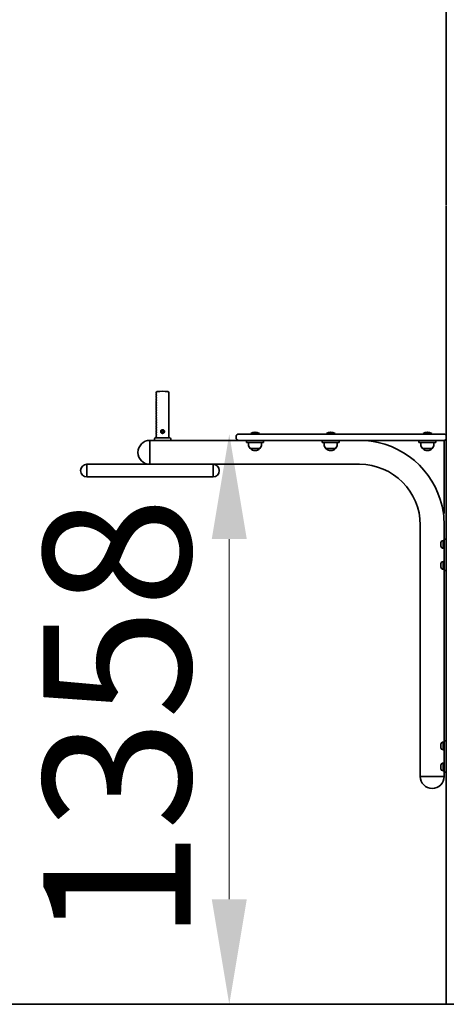
# Model space of a CAD drawing. Units: millimetres. Extents: x 2033 to 16372, y -225 to 18424.
# Drawn here: x 4886 to 5901, y 14520 to 16864 of the extents above; entities that cross this region are included whole.
import ezdxf

# ---------------------------------------------------------------- set-up
doc = ezdxf.new("R2010")
doc.units = ezdxf.units.MM
doc.header["$LTSCALE"] = 100
doc.layers.add('Dimension (ISO)', color=161, linetype='Continuous', lineweight=18)
doc.layers.add('Visible (ISO)', color=7, linetype='Continuous', lineweight=35)
doc.styles.add('Label Text (ISO)', font='tahoma.ttf')
doc.dimstyles.new('Default (ISO)', dxfattribs={"dimscale": 100, "dimtxt": 3.5, "dimasz": 2.5, "dimexe": 1, "dimexo": 0.5, "dimgap": 0.762, "dimtad": 1, "dimtoh": 1, "dimrnd": 1e-08, "dimtxsty": 'Label Text (ISO)', "dimcen": 0.09, "dimdle": 10, "dimclrd": 256, "dimclre": 256, "dimclrt": 256, "dimadec": 0, "dimazin": 2, "dimtfac": 0.714286, "dimtmove": 0, "dimatfit": 3, "dimfxl": 0, "dimtolj": 1, "dimtzin": 0, "dimlwd": -1, "dimlwe": -1, "dimarcsym": 0})

# ---------------------------------------------------------------- blocks, each defined once
blk = doc.blocks.new('*D8')
at = {"layer": 'Defpoints', "color": 0}
for p in [(4498.9, 18421.5), (5905.6, 18421.5), (5045.6, 14520.4)]:
    blk.add_point(p, dxfattribs=at)
at = {"layer": 'Dimension (ISO)'}
for p, q in [((5855.6, 18421.5), (4398.9, 18421.5)), ((4498.9, 14770.4), (4498.9, 18171.5)), ((4995.6, 14520.4), (4398.9, 14520.4))]:
    blk.add_line(p, q, dxfattribs=at)
for points in [[(4457.2, 18171.5), (4540.6, 18171.5), (4498.9, 18421.5)], [(4457.2, 14770.4), (4540.6, 14770.4), (4498.9, 14520.4)]]:
    blk.add_solid(points, dxfattribs=at)
at = {"layer": 'Dimension (ISO)', "insert": (4058.1, 16470.9), "char_height": 350, "attachment_point": 2, "rotation": 90, "style": 'Label Text (ISO)'}
blk.add_mtext('\\A1;3901', dxfattribs=at)
blk = doc.blocks.new('*D9')
at = {"layer": 'Defpoints', "color": 0}
for p in [(5420.6, 15877.9), (5384.3, 14520.4), (5384.3, 14520.4)]:
    blk.add_point(p, dxfattribs=at)
at = {"layer": 'Dimension (ISO)'}
blk.add_line((5384.3, 15627.9), (5384.3, 14770.4), dxfattribs=at)
for points in [[(5342.6, 15627.9), (5425.9, 15627.9), (5384.3, 15877.9)], [(5342.6, 14770.4), (5425.9, 14770.4), (5384.3, 14520.4)]]:
    blk.add_solid(points, dxfattribs=at)
at = {"layer": 'Dimension (ISO)', "insert": (4942.1, 15199.1), "char_height": 350, "attachment_point": 2, "rotation": 90, "style": 'Label Text (ISO)'}
blk.add_mtext('\\A1;1358', dxfattribs=at)

msp = doc.modelspace()

# ---------------------------------------------------------------- linework, layer by layer
at = {"layer": 'Visible (ISO)'}
for p, q in [((5900.571, 17768.531), (5900.571, 16422.35)), ((5900.571, 16420.35), (5900.571, 15871.85)), ((5210.571, 15974.406), (5210.571, 15976.453)), ((5210.571, 15970.406), (5210.571, 15972.594)), ((5210.571, 15966.406), (5210.571, 15968.594)), ((5210.571, 15962.406), (5210.571, 15964.594)), ((5210.871, 15973.692), (5210.871, 15973.309)), ((5210.871, 15969.692), (5210.871, 15969.309)), ((5210.871, 15965.692), (5210.871, 15965.309)), ((5240.271, 15973.692), (5240.271, 15973.309)), ((5240.271, 15969.692), (5240.271, 15969.309)), ((5240.271, 15965.692), (5240.271, 15965.309)), ((5240.571, 15974.406), (5240.571, 15976.453)), ((5240.571, 15970.406), (5240.571, 15972.594)), ((5240.571, 15966.406), (5240.571, 15968.594)), ((5240.571, 15962.406), (5240.571, 15964.594)), ((5210.571, 15958.406), (5210.571, 15960.594)), ((5210.571, 15954.406), (5210.571, 15956.594)), ((5210.571, 15950.406), (5210.571, 15952.594)), ((5210.571, 15946.406), (5210.571, 15948.594)), ((5210.571, 15942.406), (5210.571, 15944.594)), ((5210.571, 15938.406), (5210.571, 15940.594)), ((5210.871, 15961.692), (5210.871, 15961.309)), ((5210.871, 15957.692), (5210.871, 15957.309)), ((5210.871, 15953.692), (5210.871, 15953.309)), ((5210.871, 15949.692), (5210.871, 15949.309)), ((5210.871, 15945.692), (5210.871, 15945.309)), ((5210.871, 15941.692), (5210.871, 15941.309)), ((5240.271, 15961.692), (5240.271, 15961.309)), ((5240.271, 15957.692), (5240.271, 15957.309)), ((5240.271, 15953.692), (5240.271, 15953.309)), ((5240.271, 15949.692), (5240.271, 15949.309)), ((5240.271, 15945.692), (5240.271, 15945.309)), ((5240.271, 15941.692), (5240.271, 15941.309)), ((5240.571, 15958.406), (5240.571, 15960.594)), ((5240.571, 15954.406), (5240.571, 15956.594)), ((5240.571, 15950.406), (5240.571, 15952.594)), ((5240.571, 15946.406), (5240.571, 15948.594)), ((5240.571, 15942.406), (5240.571, 15944.594)), ((5240.571, 15938.406), (5240.571, 15940.594)), ((5210.571, 15934.406), (5210.571, 15936.594)), ((5210.571, 15930.406), (5210.571, 15932.594)), ((5210.571, 15926.406), (5210.571, 15928.594)), ((5210.571, 15922.406), (5210.571, 15924.594)), ((5210.571, 15918.406), (5210.571, 15920.594)), ((5210.571, 15914.406), (5210.571, 15916.594)), ((5210.871, 15937.692), (5210.871, 15937.309)), ((5210.871, 15933.692), (5210.871, 15933.309)), ((5210.871, 15929.692), (5210.871, 15929.309)), ((5210.871, 15925.692), (5210.871, 15925.309)), ((5210.871, 15921.692), (5210.871, 15921.309)), ((5210.871, 15917.692), (5210.871, 15917.309)), ((5240.271, 15937.692), (5240.271, 15937.309)), ((5240.271, 15933.692), (5240.271, 15933.309)), ((5240.271, 15929.692), (5240.271, 15929.309)), ((5240.271, 15925.692), (5240.271, 15925.309)), ((5240.271, 15921.692), (5240.271, 15921.309)), ((5240.271, 15917.692), (5240.271, 15917.309)), ((5240.571, 15934.406), (5240.571, 15936.594)), ((5240.571, 15930.406), (5240.571, 15932.594)), ((5240.571, 15926.406), (5240.571, 15928.594)), ((5240.571, 15922.406), (5240.571, 15924.594)), ((5240.571, 15918.406), (5240.571, 15920.594)), ((5240.571, 15914.406), (5240.571, 15916.594)), ((5210.571, 15910.406), (5210.571, 15912.594)), ((5210.571, 15906.406), (5210.571, 15908.594)), ((5210.571, 15902.406), (5210.571, 15904.594)), ((5210.571, 15898.406), (5210.571, 15900.594)), ((5210.571, 15894.406), (5210.571, 15896.594)), ((5210.871, 15913.692), (5210.871, 15913.309)), ((5210.871, 15909.692), (5210.871, 15909.309)), ((5210.871, 15905.692), (5210.871, 15905.309)), ((5210.871, 15901.692), (5210.871, 15901.309)), ((5210.871, 15897.692), (5210.871, 15897.309)), ((5210.871, 15893.692), (5210.871, 15893.309)), ((5240.271, 15913.692), (5240.271, 15913.309)), ((5240.271, 15909.692), (5240.271, 15909.309)), ((5240.271, 15905.692), (5240.271, 15905.309)), ((5240.271, 15901.692), (5240.271, 15901.309)), ((5240.271, 15897.692), (5240.271, 15897.309)), ((5240.271, 15893.692), (5240.271, 15893.309)), ((5240.571, 15910.406), (5240.571, 15912.594)), ((5240.571, 15906.406), (5240.571, 15908.594)), ((5240.571, 15902.406), (5240.571, 15904.594)), ((5240.571, 15898.406), (5240.571, 15900.594)), ((5240.571, 15894.406), (5240.571, 15896.594)), ((5210.571, 15890.406), (5210.571, 15892.594)), ((5210.571, 15886.406), (5210.571, 15888.594)), ((5210.571, 15882.406), (5210.571, 15884.594)), ((5210.571, 15878.406), (5210.571, 15880.594)), ((5210.571, 15874.406), (5210.571, 15876.594)), ((5210.571, 15868.85), (5210.571, 15872.594)), ((5210.871, 15889.692), (5210.871, 15889.309)), ((5210.871, 15885.692), (5210.871, 15885.309)), ((5210.871, 15881.692), (5210.871, 15881.309)), ((5210.871, 15877.692), (5210.871, 15877.309)), ((5210.871, 15873.692), (5210.871, 15873.309)), ((5240.271, 15889.692), (5240.271, 15889.309)), ((5240.271, 15885.692), (5240.271, 15885.309)), ((5240.271, 15881.692), (5240.271, 15881.309)), ((5240.271, 15877.692), (5240.271, 15877.309)), ((5240.271, 15873.692), (5240.271, 15873.309)), ((5240.571, 15890.406), (5240.571, 15892.594)), ((5240.571, 15886.406), (5240.571, 15888.594)), ((5240.571, 15882.406), (5240.571, 15884.594)), ((5240.571, 15878.406), (5240.571, 15880.594)), ((5240.571, 15874.406), (5240.571, 15876.594)), ((5240.571, 15868.85), (5240.571, 15872.594)), ((5400.571, 15871.85), (5400.571, 15868.85)), ((5406.571, 15877.85), (5420.571, 15877.85)), ((5880.571, 15877.85), (5420.571, 15877.85)), ((5435.246, 15878.953), (5455.896, 15878.953)), ((5435.246, 15878.953), (5435.246, 15877.85)), ((5455.896, 15878.953), (5455.896, 15877.85)), ((5615.246, 15878.953), (5635.896, 15878.953)), ((5615.246, 15878.953), (5615.246, 15877.85)), ((5635.896, 15878.953), (5635.896, 15877.85)), ((5845.246, 15878.953), (5865.896, 15878.953)), ((5845.246, 15878.953), (5845.246, 15877.85)), ((5865.896, 15878.953), (5865.896, 15877.85)), ((5880.571, 15877.85), (5894.571, 15877.85)), ((5900.571, 15868.85), (5900.571, 15871.85)), ((5195.571, 15805.85), (5195.571, 15862.85)), ((5208.821, 15862.85), (5195.571, 15862.85)), ((5195.571, 15862.85), (5195.571, 15805.85)), ((5206.321, 15865.35), (5206.321, 15866.35)), ((5208.821, 15868.85), (5242.321, 15868.85)), ((5242.321, 15862.85), (5208.821, 15862.85)), ((5406.571, 15862.85), (5242.321, 15862.85)), ((5244.821, 15865.35), (5244.821, 15866.35)), ((5420.571, 15862.85), (5406.571, 15862.85)), ((5420.571, 15862.85), (5880.571, 15862.85)), ((5425.571, 15862.85), (5425.571, 15857.85)), ((5465.571, 15857.85), (5425.571, 15857.85)), ((5430.071, 15857.85), (5430.071, 15852.85)), ((5461.071, 15857.85), (5461.071, 15852.85)), ((5465.571, 15862.85), (5465.571, 15857.85)), ((5605.571, 15862.85), (5605.571, 15857.85)), ((5645.571, 15857.85), (5605.571, 15857.85)), ((5610.071, 15857.85), (5610.071, 15852.85)), ((5641.071, 15857.85), (5641.071, 15852.85)), ((5645.571, 15862.85), (5645.571, 15857.85)), ((5835.571, 15857.85), (5835.571, 15862.85)), ((5875.571, 15857.85), (5835.571, 15857.85)), ((5840.071, 15857.85), (5840.071, 15852.85)), ((5871.071, 15857.85), (5871.071, 15852.85)), ((5875.571, 15857.85), (5875.571, 15862.85)), ((5894.571, 15862.85), (5880.571, 15862.85)), ((5894.571, 15862.85), (5895.571, 15862.85)), ((5895.571, 15862.85), (5895.571, 15689.74)), ((5900.571, 15868.85), (5900.571, 14520.35)), ((5434.071, 15843.85), (5457.071, 15843.85)), ((5614.071, 15843.85), (5637.071, 15843.85)), ((5844.071, 15843.85), (5867.071, 15843.85)), ((5045.571, 15775.85), (5045.571, 15805.85)), ((5217.571, 15805.85), (5045.571, 15805.85)), ((5045.571, 15805.85), (5045.571, 15775.85)), ((5217.571, 15805.85), (5195.571, 15805.85)), ((5217.571, 15805.85), (5233.571, 15805.85)), ((5694.071, 15805.85), (5233.571, 15805.85)), ((5345.571, 15805.85), (5233.571, 15805.85)), ((5345.571, 15805.85), (5345.571, 15775.85)), ((5345.571, 15775.85), (5345.571, 15805.85)), ((5345.571, 15775.85), (5045.571, 15775.85)), ((5838.571, 15062.85), (5838.571, 15661.35)), ((5895.571, 15627.85), (5895.571, 15661.35)), ((5887.871, 15610.65), (5887.871, 15620.05)), ((5891.921, 15624.1), (5893.371, 15624.1)), ((5893.371, 15606.3), (5893.371, 15624.4)), ((5895.571, 15624.4), (5893.371, 15624.4)), ((5895.571, 15617.85), (5895.571, 15627.85)), ((5900.571, 15627.85), (5895.571, 15627.85)), ((5895.571, 15617.85), (5895.571, 15562.85)), ((5900.571, 15562.85), (5900.571, 15617.85)), ((5891.921, 15606.6), (5893.371, 15606.6)), ((5895.571, 15606.3), (5893.371, 15606.3)), ((5887.871, 15560.65), (5887.871, 15570.05)), ((5891.921, 15574.1), (5893.371, 15574.1)), ((5893.371, 15556.3), (5893.371, 15574.4)), ((5895.571, 15574.4), (5893.371, 15574.4)), ((5891.921, 15556.6), (5893.371, 15556.6)), ((5895.571, 15556.3), (5893.371, 15556.3)), ((5895.571, 15552.85), (5895.571, 15562.85)), ((5895.571, 15147.85), (5895.571, 15552.85)), ((5895.571, 15552.85), (5900.571, 15552.85)), ((5891.921, 15144.1), (5893.371, 15144.1)), ((5893.371, 15126.3), (5893.371, 15144.4)), ((5895.571, 15144.4), (5893.371, 15144.4)), ((5895.571, 15137.85), (5895.571, 15147.85)), ((5900.571, 15147.85), (5895.571, 15147.85)), ((5887.871, 15130.65), (5887.871, 15140.05)), ((5891.921, 15126.6), (5893.371, 15126.6)), ((5895.571, 15126.3), (5893.371, 15126.3)), ((5895.571, 15137.85), (5895.571, 15082.85)), ((5900.571, 15082.85), (5900.571, 15137.85)), ((5887.871, 15080.65), (5887.871, 15090.05)), ((5891.921, 15094.1), (5893.371, 15094.1)), ((5891.921, 15076.6), (5893.371, 15076.6)), ((5893.371, 15076.3), (5893.371, 15094.4)), ((5895.571, 15094.4), (5893.371, 15094.4)), ((5895.571, 15076.3), (5893.371, 15076.3)), ((5895.571, 15072.85), (5895.571, 15082.85)), ((5895.571, 15062.85), (5895.571, 15072.85)), ((5895.571, 15072.85), (5900.571, 15072.85)), ((5838.571, 15062.85), (5895.571, 15062.85)), ((5838.571, 15062.85), (5895.571, 15062.85)), ((3545.571, 14520.35), (5045.571, 14520.35)), ((9050.571, 14520.35), (5045.571, 14520.35))]:
    msp.add_line(p, q, dxfattribs=at)
msp.add_circle((5225.571, 15883.85), 2.5, dxfattribs=at)
for centre, radius, start, end in [((5213.071, 15976.453), 2.5, 98.213211, 180), ((5211.071, 15974.406), 0.5, 180, 225.572996), ((5211.071, 15972.594), 0.5, 134.427004, 180), ((5211.071, 15970.406), 0.5, 180, 225.572996), ((5211.071, 15968.594), 0.5, 134.427004, 180), ((5211.071, 15966.406), 0.5, 180, 225.572996), ((5211.071, 15964.594), 0.5, 134.427004, 180), ((5210.371, 15973.692), 0.5, 0, 45.572996), ((5210.371, 15973.309), 0.5, 314.427004, 0), ((5210.371, 15969.692), 0.5, 0, 45.572996), ((5210.371, 15969.309), 0.5, 314.427004, 0), ((5210.371, 15965.692), 0.5, 0, 45.572996), ((5210.371, 15965.309), 0.5, 314.427004, 0), ((5225.571, 15889.85), 90, 81.786789, 98.213211), ((5238.071, 15976.453), 2.5, 0, 81.786789), ((5240.771, 15973.692), 0.5, 134.427004, 180), ((5240.771, 15973.309), 0.5, 180, 225.572996), ((5240.771, 15969.692), 0.5, 134.427004, 180), ((5240.771, 15969.309), 0.5, 180, 225.572996), ((5240.771, 15965.692), 0.5, 134.427004, 180), ((5240.771, 15965.309), 0.5, 180, 225.572996), ((5240.071, 15974.406), 0.5, 314.427004, 0), ((5240.071, 15972.594), 0.5, 0, 45.572996), ((5240.071, 15970.406), 0.5, 314.427004, 0), ((5240.071, 15968.594), 0.5, 0, 45.572996), ((5240.071, 15966.406), 0.5, 314.427004, 0), ((5240.071, 15964.594), 0.5, 0, 45.572996), ((5211.071, 15962.406), 0.5, 180, 225.572996), ((5211.071, 15960.594), 0.5, 134.427004, 180), ((5211.071, 15958.406), 0.5, 180, 225.572996), ((5211.071, 15956.594), 0.5, 134.427004, 180), ((5211.071, 15954.406), 0.5, 180, 225.572996), ((5211.071, 15952.594), 0.5, 134.427004, 180), ((5211.071, 15950.406), 0.5, 180, 225.572996), ((5211.071, 15948.594), 0.5, 134.427004, 180), ((5211.071, 15946.406), 0.5, 180, 225.572996), ((5211.071, 15944.594), 0.5, 134.427004, 180), ((5211.071, 15942.406), 0.5, 180, 225.572996), ((5211.071, 15940.594), 0.5, 134.427004, 180), ((5210.371, 15961.692), 0.5, 0, 45.572996), ((5210.371, 15961.309), 0.5, 314.427004, 0), ((5210.371, 15957.692), 0.5, 0, 45.572996), ((5210.371, 15957.309), 0.5, 314.427004, 0), ((5210.371, 15953.692), 0.5, 0, 45.572996), ((5210.371, 15953.309), 0.5, 314.427004, 0), ((5210.371, 15949.692), 0.5, 0, 45.572996), ((5210.371, 15949.309), 0.5, 314.427004, 0), ((5210.371, 15945.692), 0.5, 0, 45.572996), ((5210.371, 15945.309), 0.5, 314.427004, 0), ((5210.371, 15941.692), 0.5, 0, 45.572996), ((5210.371, 15941.309), 0.5, 314.427004, 0), ((5240.771, 15961.692), 0.5, 134.427004, 180), ((5240.771, 15961.309), 0.5, 180, 225.572996), ((5240.771, 15957.692), 0.5, 134.427004, 180), ((5240.771, 15957.309), 0.5, 180, 225.572996), ((5240.771, 15953.692), 0.5, 134.427004, 180), ((5240.771, 15953.309), 0.5, 180, 225.572996), ((5240.771, 15949.692), 0.5, 134.427004, 180), ((5240.771, 15949.309), 0.5, 180, 225.572996), ((5240.771, 15945.692), 0.5, 134.427004, 180), ((5240.771, 15945.309), 0.5, 180, 225.572996), ((5240.771, 15941.692), 0.5, 134.427004, 180), ((5240.771, 15941.309), 0.5, 180, 225.572996), ((5240.071, 15962.406), 0.5, 314.427004, 0), ((5240.071, 15960.594), 0.5, 0, 45.572996), ((5240.071, 15958.406), 0.5, 314.427004, 0), ((5240.071, 15956.594), 0.5, 0, 45.572996), ((5240.071, 15954.406), 0.5, 314.427004, 0), ((5240.071, 15952.594), 0.5, 0, 45.572996), ((5240.071, 15950.406), 0.5, 314.427004, 0), ((5240.071, 15948.594), 0.5, 0, 45.572996), ((5240.071, 15946.406), 0.5, 314.427004, 0), ((5240.071, 15944.594), 0.5, 0, 45.572996), ((5240.071, 15942.406), 0.5, 314.427004, 0), ((5240.071, 15940.594), 0.5, 0, 45.572996), ((5211.071, 15938.406), 0.5, 180, 225.572996), ((5211.071, 15936.594), 0.5, 134.427004, 180), ((5211.071, 15934.406), 0.5, 180, 225.572996), ((5211.071, 15932.594), 0.5, 134.427004, 180), ((5211.071, 15930.406), 0.5, 180, 225.572996), ((5211.071, 15928.594), 0.5, 134.427004, 180), ((5211.071, 15926.406), 0.5, 180, 225.572996), ((5211.071, 15924.594), 0.5, 134.427004, 180), ((5211.071, 15922.406), 0.5, 180, 225.572996), ((5211.071, 15920.594), 0.5, 134.427004, 180), ((5211.071, 15918.406), 0.5, 180, 225.572996), ((5211.071, 15916.594), 0.5, 134.427004, 180), ((5210.371, 15937.692), 0.5, 0, 45.572996), ((5210.371, 15937.309), 0.5, 314.427004, 0), ((5210.371, 15933.692), 0.5, 0, 45.572996), ((5210.371, 15933.309), 0.5, 314.427004, 0), ((5210.371, 15929.692), 0.5, 0, 45.572996), ((5210.371, 15929.309), 0.5, 314.427004, 0), ((5210.371, 15925.692), 0.5, 0, 45.572996), ((5210.371, 15925.309), 0.5, 314.427004, 0), ((5210.371, 15921.692), 0.5, 0, 45.572996), ((5210.371, 15921.309), 0.5, 314.427004, 0), ((5210.371, 15917.692), 0.5, 0, 45.572996), ((5210.371, 15917.309), 0.5, 314.427004, 0), ((5240.771, 15937.692), 0.5, 134.427004, 180), ((5240.771, 15937.309), 0.5, 180, 225.572996), ((5240.771, 15933.692), 0.5, 134.427004, 180), ((5240.771, 15933.309), 0.5, 180, 225.572996), ((5240.771, 15929.692), 0.5, 134.427004, 180), ((5240.771, 15929.309), 0.5, 180, 225.572996), ((5240.771, 15925.692), 0.5, 134.427004, 180), ((5240.771, 15925.309), 0.5, 180, 225.572996), ((5240.771, 15921.692), 0.5, 134.427004, 180), ((5240.771, 15921.309), 0.5, 180, 225.572996), ((5240.771, 15917.692), 0.5, 134.427004, 180), ((5240.771, 15917.309), 0.5, 180, 225.572996), ((5240.071, 15938.406), 0.5, 314.427004, 0), ((5240.071, 15936.594), 0.5, 0, 45.572996), ((5240.071, 15934.406), 0.5, 314.427004, 0), ((5240.071, 15932.594), 0.5, 0, 45.572996), ((5240.071, 15930.406), 0.5, 314.427004, 0), ((5240.071, 15928.594), 0.5, 0, 45.572996), ((5240.071, 15926.406), 0.5, 314.427004, 0), ((5240.071, 15924.594), 0.5, 0, 45.572996), ((5240.071, 15922.406), 0.5, 314.427004, 0), ((5240.071, 15920.594), 0.5, 0, 45.572996), ((5240.071, 15918.406), 0.5, 314.427004, 0), ((5240.071, 15916.594), 0.5, 0, 45.572996), ((5211.071, 15914.406), 0.5, 180, 225.572996), ((5211.071, 15912.594), 0.5, 134.427004, 180), ((5211.071, 15910.406), 0.5, 180, 225.572996), ((5211.071, 15908.594), 0.5, 134.427004, 180), ((5211.071, 15906.406), 0.5, 180, 225.572996), ((5211.071, 15904.594), 0.5, 134.427004, 180), ((5211.071, 15902.406), 0.5, 180, 225.572996), ((5211.071, 15900.594), 0.5, 134.427004, 180), ((5211.071, 15898.406), 0.5, 180, 225.572996), ((5211.071, 15896.594), 0.5, 134.427004, 180), ((5211.071, 15894.406), 0.5, 180, 225.572996), ((5211.071, 15892.594), 0.5, 134.427004, 180), ((5210.371, 15913.692), 0.5, 0, 45.572996), ((5210.371, 15913.309), 0.5, 314.427004, 0), ((5210.371, 15909.692), 0.5, 0, 45.572996), ((5210.371, 15909.309), 0.5, 314.427004, 0), ((5210.371, 15905.692), 0.5, 0, 45.572996), ((5210.371, 15905.309), 0.5, 314.427004, 0), ((5210.371, 15901.692), 0.5, 0, 45.572996), ((5210.371, 15901.309), 0.5, 314.427004, 0), ((5210.371, 15897.692), 0.5, 0, 45.572996), ((5210.371, 15897.309), 0.5, 314.427004, 0), ((5210.371, 15893.692), 0.5, 0, 45.572996), ((5210.371, 15893.309), 0.5, 314.427004, 0), ((5240.771, 15913.692), 0.5, 134.427004, 180), ((5240.771, 15913.309), 0.5, 180, 225.572996), ((5240.771, 15909.692), 0.5, 134.427004, 180), ((5240.771, 15909.309), 0.5, 180, 225.572996), ((5240.771, 15905.692), 0.5, 134.427004, 180), ((5240.771, 15905.309), 0.5, 180, 225.572996), ((5240.771, 15901.692), 0.5, 134.427004, 180), ((5240.771, 15901.309), 0.5, 180, 225.572996), ((5240.771, 15897.692), 0.5, 134.427004, 180), ((5240.771, 15897.309), 0.5, 180, 225.572996), ((5240.771, 15893.692), 0.5, 134.427004, 180), ((5240.771, 15893.309), 0.5, 180, 225.572996), ((5240.071, 15914.406), 0.5, 314.427004, 0), ((5240.071, 15912.594), 0.5, 0, 45.572996), ((5240.071, 15910.406), 0.5, 314.427004, 0), ((5240.071, 15908.594), 0.5, 0, 45.572996), ((5240.071, 15906.406), 0.5, 314.427004, 0), ((5240.071, 15904.594), 0.5, 0, 45.572996), ((5240.071, 15902.406), 0.5, 314.427004, 0), ((5240.071, 15900.594), 0.5, 0, 45.572996), ((5240.071, 15898.406), 0.5, 314.427004, 0), ((5240.071, 15896.594), 0.5, 0, 45.572996), ((5240.071, 15894.406), 0.5, 314.427004, 0), ((5240.071, 15892.594), 0.5, 0, 45.572996), ((5211.071, 15890.406), 0.5, 180, 225.572996), ((5211.071, 15888.594), 0.5, 134.427004, 180), ((5211.071, 15886.406), 0.5, 180, 225.572996), ((5211.071, 15884.594), 0.5, 134.427004, 180), ((5211.071, 15882.406), 0.5, 180, 225.572996), ((5211.071, 15880.594), 0.5, 134.427004, 180), ((5211.071, 15878.406), 0.5, 180, 225.572996), ((5211.071, 15876.594), 0.5, 134.427004, 180), ((5211.071, 15874.406), 0.5, 180, 225.572996), ((5211.071, 15872.594), 0.5, 134.427004, 180), ((5210.371, 15889.692), 0.5, 0, 45.572996), ((5210.371, 15889.309), 0.5, 314.427004, 0), ((5210.371, 15885.692), 0.5, 0, 45.572996), ((5210.371, 15885.309), 0.5, 314.427004, 0), ((5210.371, 15881.692), 0.5, 0, 45.572996), ((5210.371, 15881.309), 0.5, 314.427004, 0), ((5210.371, 15877.692), 0.5, 0, 45.572996), ((5210.371, 15877.309), 0.5, 314.427004, 0), ((5210.371, 15873.692), 0.5, 0, 45.572996), ((5210.371, 15873.309), 0.5, 314.427004, 0), ((5240.771, 15889.692), 0.5, 134.427004, 180), ((5240.771, 15889.309), 0.5, 180, 225.572996), ((5240.771, 15885.692), 0.5, 134.427004, 180), ((5240.771, 15885.309), 0.5, 180, 225.572996), ((5240.771, 15881.692), 0.5, 134.427004, 180), ((5240.771, 15881.309), 0.5, 180, 225.572996), ((5240.771, 15877.692), 0.5, 134.427004, 180), ((5240.771, 15877.309), 0.5, 180, 225.572996), ((5240.771, 15873.692), 0.5, 134.427004, 180), ((5240.771, 15873.309), 0.5, 180, 225.572996), ((5240.071, 15890.406), 0.5, 314.427004, 0), ((5240.071, 15888.594), 0.5, 0, 45.572996), ((5240.071, 15886.406), 0.5, 314.427004, 0), ((5240.071, 15884.594), 0.5, 0, 45.572996), ((5240.071, 15882.406), 0.5, 314.427004, 0), ((5240.071, 15880.594), 0.5, 0, 45.572996), ((5240.071, 15878.406), 0.5, 314.427004, 0), ((5240.071, 15876.594), 0.5, 0, 45.572996), ((5240.071, 15874.406), 0.5, 314.427004, 0), ((5240.071, 15872.594), 0.5, 0, 45.572996), ((5406.571, 15871.85), 6, 90, 180), ((5445.571, 15866.73), 16, 49.81089, 130.18911), ((5625.571, 15866.73), 16, 49.81089, 130.18911), ((5855.571, 15866.73), 16, 49.81089, 130.18911), ((5894.571, 15871.85), 6, 0, 90), ((5195.571, 15834.35), 28.5, 90, 270), ((5208.821, 15866.35), 2.5, 90, 180), ((5208.821, 15865.35), 2.5, 180, 270), ((5242.321, 15866.35), 2.5, 0, 90), ((5242.321, 15865.35), 2.5, 270, 0), ((5406.571, 15868.85), 6, 180, 270), ((5442.196, 15852.85), 12.125, 180, 227.924978), ((5448.946, 15852.85), 12.125, 312.075022, 0), ((5622.196, 15852.85), 12.125, 180, 227.924978), ((5628.946, 15852.85), 12.125, 312.075022, 0), ((5694.071, 15661.35), 201.5, 81.940684, 90), ((5722.462, 15861.85), 1, 90, 261.940684), ((5694.071, 15661.35), 201.5, 8.059316, 81.940684), ((5852.196, 15852.85), 12.125, 180, 227.924978), ((5858.946, 15852.85), 12.125, 312.075022, 0), ((5894.571, 15868.85), 6, 270, 0), ((5435.071, 15843.85), 1, 180, 224.514503), ((5445.571, 15854.174), 15.725, 224.514503, 315.485497), ((5456.071, 15843.85), 1, 315.485497, 0), ((5615.071, 15843.85), 1, 180, 224.514503), ((5625.571, 15854.174), 15.725, 224.514503, 315.485497), ((5636.071, 15843.85), 1, 315.485497, 0), ((5845.071, 15843.85), 1, 180, 224.514503), ((5855.571, 15854.174), 15.725, 224.514503, 315.485497), ((5866.071, 15843.85), 1, 315.485497, 0), ((5045.571, 15790.85), 15, 90, 270), ((5345.571, 15790.85), 15, 270, 90), ((5694.071, 15661.35), 144.5, 0, 90), ((5894.571, 15689.74), 1, 188.059316, 0), ((5694.071, 15661.35), 201.5, 0, 8.059316), ((5891.921, 15620.05), 4.05, 90, 180), ((5891.921, 15610.65), 4.05, 180, 270), ((5891.921, 15570.05), 4.05, 90, 180), ((5891.921, 15560.65), 4.05, 180, 270), ((5891.921, 15140.05), 4.05, 90, 180), ((5891.921, 15130.65), 4.05, 180, 270), ((5891.921, 15090.05), 4.05, 90, 180), ((5891.921, 15080.65), 4.05, 180, 270), ((5867.071, 15062.85), 28.5, 180, 0)]:
    msp.add_arc(centre, radius, start, end, dxfattribs=at)
for points, knots in [([(5221.309, 15882.406), (5221.149, 15882.879), (5221.071, 15883.377), (5221.071, 15884.094), (5221.091, 15884.344), (5221.133, 15884.594)], [1.223192328, 1.223192328, 1.223192328, 1.223192328, 1.365194735, 1.365194735, 1.438312916, 1.438312916, 1.438312916, 1.438312916]), ([(5221.133, 15884.594), (5221.139, 15884.63), (5221.146, 15884.666), (5221.159, 15884.737), (5221.166, 15884.771), (5221.185, 15884.859), (5221.197, 15884.909), (5221.208, 15884.952)], [-0.163264904, -0.163264904, -0.163264904, -0.163264904, -0.1523288309, -0.1523288309, -0.1414567408, -0.1414567408, -0.1231895938, -0.1231895938, -0.1231895938, -0.1231895938]), ([(5221.208, 15884.952), (5221.213, 15884.971), (5221.218, 15884.991), (5221.234, 15885.049), (5221.244, 15885.087), (5221.274, 15885.186), (5221.293, 15885.248), (5221.314, 15885.309)], [-0.0407522154, -0.0407522154, -0.0407522154, -0.0407522154, -0.0325011432, -0.0325011432, -0.0193977519, -0.0193977519, 0, 0, 0, 0]), ([(5221.448, 15882.049), (5221.447, 15882.051), (5221.446, 15882.052), (5221.426, 15882.098), (5221.404, 15882.151), (5221.357, 15882.272), (5221.332, 15882.339), (5221.309, 15882.406)], [-0.0412904282, -0.0412904282, -0.0412904282, -0.0412904282, -0.0407064386, -0.0407064386, -0.0213809944, -0.0213809944, 0, 0, 0, 0]), ([(5221.314, 15885.309), (5221.345, 15885.399), (5221.379, 15885.489), (5221.432, 15885.616), (5221.449, 15885.654), (5221.466, 15885.692)], [0.143441747, 0.143441747, 0.143441747, 0.143441747, 0.1707263326, 0.1707263326, 0.182576727, 0.182576727, 0.182576727, 0.182576727]), ([(5221.623, 15881.692), (5221.602, 15881.731), (5221.581, 15881.771), (5221.541, 15881.848), (5221.523, 15881.885), (5221.484, 15881.968), (5221.464, 15882.011), (5221.448, 15882.049)], [-0.0608126116, -0.0608126116, -0.0608126116, -0.0608126116, -0.0474591776, -0.0474591776, -0.0347111141, -0.0347111141, -0.018321744, -0.018321744, -0.018321744, -0.018321744]), ([(5221.466, 15885.692), (5221.494, 15885.757), (5221.524, 15885.819), (5221.583, 15885.935), (5221.611, 15885.988), (5221.64, 15886.039), (5221.642, 15886.044), (5221.645, 15886.049)], [-0.0665623263, -0.0665623263, -0.0665623263, -0.0665623263, -0.0452097298, -0.0452097298, -0.0232391966, -0.0232391966, -0.0207742047, -0.0207742047, -0.0207742047, -0.0207742047]), ([(5221.645, 15886.049), (5221.667, 15886.088), (5221.692, 15886.132), (5221.764, 15886.251), (5221.814, 15886.328), (5221.868, 15886.406)], [-0.0481781875, -0.0481781875, -0.0481781875, -0.0481781875, -0.0287474566, -0.0287474566, 0, 0, 0, 0]), ([(5222.129, 15880.952), (5222.095, 15880.992), (5222.057, 15881.039), (5221.966, 15881.156), (5221.911, 15881.231), (5221.858, 15881.309)], [-0.0506351738, -0.0506351738, -0.0506351738, -0.0506351738, -0.0286644103, -0.0286644103, 0, 0, 0, 0]), ([(5221.868, 15886.406), (5222.025, 15886.635), (5222.202, 15886.845), (5222.787, 15887.43), (5223.291, 15887.776), (5224.398, 15888.236), (5225.003, 15888.35), (5225.571, 15888.35)], [1.626132748, 1.626132748, 1.626132748, 1.626132748, 1.706544263, 1.706544263, 1.877168183, 1.877168183, 2.047792102, 2.047792102, 2.047792102, 2.047792102]), ([(5222.465, 15880.594), (5222.406, 15880.651), (5222.35, 15880.708), (5222.249, 15880.815), (5222.203, 15880.866), (5222.152, 15880.925), (5222.14, 15880.939), (5222.129, 15880.952)], [-0.2455067631, -0.2455067631, -0.2455067631, -0.2455067631, -0.2124586583, -0.2124586583, -0.18120172, -0.18120172, -0.1718584148, -0.1718584148, -0.1718584148, -0.1718584148]), ([(5225.571, 15879.35), (5225.003, 15879.35), (5224.398, 15879.465), (5223.325, 15879.911), (5222.85, 15880.228), (5222.465, 15880.594)], [0.682597367, 0.682597367, 0.682597367, 0.682597367, 0.853221287, 0.853221287, 1.013188942, 1.013188942, 1.013188942, 1.013188942]), ([(5225.571, 15888.35), (5226.14, 15888.35), (5226.744, 15888.236), (5227.852, 15887.776), (5228.356, 15887.43), (5228.941, 15886.845), (5229.117, 15886.635), (5229.275, 15886.406)], [2.047792102, 2.047792102, 2.047792102, 2.047792102, 2.218416021, 2.218416021, 2.389039941, 2.389039941, 2.469451456, 2.469451456, 2.469451456, 2.469451456]), ([(5228.678, 15880.594), (5228.293, 15880.228), (5227.818, 15879.911), (5226.744, 15879.465), (5226.14, 15879.35), (5225.571, 15879.35)], [0.352005793, 0.352005793, 0.352005793, 0.352005793, 0.511973448, 0.511973448, 0.682597367, 0.682597367, 0.682597367, 0.682597367]), ([(5229.013, 15880.952), (5228.987, 15880.921), (5228.957, 15880.885), (5228.851, 15880.767), (5228.767, 15880.68), (5228.678, 15880.594)], [-0.0557674337, -0.0557674337, -0.0557674337, -0.0557674337, -0.0374942871, -0.0374942871, 0, 0, 0, 0]), ([(5229.285, 15881.309), (5229.239, 15881.242), (5229.193, 15881.178), (5229.103, 15881.061), (5229.059, 15881.006), (5229.018, 15880.957), (5229.015, 15880.954), (5229.013, 15880.952)], [-0.0724279296, -0.0724279296, -0.0724279296, -0.0724279296, -0.0481098019, -0.0481098019, -0.0233343593, -0.0233343593, -0.0219757425, -0.0219757425, -0.0219757425, -0.0219757425]), ([(5229.275, 15886.406), (5229.309, 15886.358), (5229.34, 15886.31), (5229.399, 15886.217), (5229.426, 15886.173), (5229.468, 15886.102), (5229.483, 15886.074), (5229.498, 15886.049)], [-0.1754298725, -0.1754298725, -0.1754298725, -0.1754298725, -0.1576064944, -0.1576064944, -0.1400015662, -0.1400015662, -0.1273296468, -0.1273296468, -0.1273296468, -0.1273296468]), ([(5229.498, 15886.049), (5229.499, 15886.047), (5229.5, 15886.046), (5229.526, 15885.999), (5229.554, 15885.946), (5229.614, 15885.827), (5229.646, 15885.761), (5229.677, 15885.692)], [-0.0458174952, -0.0458174952, -0.0458174952, -0.0458174952, -0.0449455454, -0.0449455454, -0.0228231531, -0.0228231531, 0, 0, 0, 0]), ([(5229.695, 15882.049), (5229.693, 15882.043), (5229.69, 15882.038), (5229.668, 15881.987), (5229.645, 15881.937), (5229.588, 15881.821), (5229.555, 15881.755), (5229.52, 15881.692)], [-0.0427093562, -0.0427093562, -0.0427093562, -0.0427093562, -0.0402354304, -0.0402354304, -0.021859402, -0.021859402, 0, 0, 0, 0]), ([(5229.677, 15885.692), (5229.694, 15885.654), (5229.711, 15885.616), (5229.764, 15885.489), (5229.798, 15885.399), (5229.829, 15885.309)], [1.1830125507, 1.1830125507, 1.1830125507, 1.1830125507, 1.1948629451, 1.1948629451, 1.2221475307, 1.2221475307, 1.2221475307, 1.2221475307]), ([(5229.833, 15882.406), (5229.821, 15882.368), (5229.807, 15882.33), (5229.78, 15882.256), (5229.766, 15882.22), (5229.732, 15882.135), (5229.713, 15882.089), (5229.695, 15882.049)], [-0.1673681135, -0.1673681135, -0.1673681135, -0.1673681135, -0.1553084992, -0.1553084992, -0.1434212007, -0.1434212007, -0.1261279518, -0.1261279518, -0.1261279518, -0.1261279518]), ([(5229.829, 15885.309), (5229.844, 15885.265), (5229.858, 15885.221), (5229.885, 15885.135), (5229.897, 15885.093), (5229.918, 15885.017), (5229.927, 15884.982), (5229.935, 15884.952)], [-0.0454450826, -0.0454450826, -0.0454450826, -0.0454450826, -0.031527311, -0.031527311, -0.0179837539, -0.0179837539, -0.0047688042, -0.0047688042, -0.0047688042, -0.0047688042]), ([(5230.009, 15884.594), (5230.051, 15884.344), (5230.071, 15884.094), (5230.071, 15883.85), (5230.071, 15883.377), (5229.993, 15882.879), (5229.833, 15882.406)], [-0.07311818, -0.07311818, -0.07311818, -0.07311818, 0, 0, 0, 0.142002407, 0.142002407, 0.142002407, 0.142002407]), ([(5229.935, 15884.952), (5229.935, 15884.948), (5229.936, 15884.945), (5229.949, 15884.896), (5229.961, 15884.842), (5229.986, 15884.723), (5229.999, 15884.659), (5230.009, 15884.594)], [-0.040132997, -0.040132997, -0.040132997, -0.040132997, -0.0386864166, -0.0386864166, -0.0196702058, -0.0196702058, 0, 0, 0, 0])]:
    msp.add_open_spline(points, degree=3, knots=knots, dxfattribs=at)
for points in [[(5221.858, 15881.309), (5221.774, 15881.432), (5221.695, 15881.56), (5221.623, 15881.692)], [(5229.52, 15881.692), (5229.448, 15881.56), (5229.369, 15881.432), (5229.285, 15881.309)]]:
    msp.add_open_spline(points, degree=3, dxfattribs=at)

# ---------------------------------------------------------------- dimensions: what is measured, and where the dimension line sits
at = {"layer": 'Dimension (ISO)'}
for base, p1, p2, override, picture, middle in [((4498.905, 18421.488), (5045.571, 14520.35), (5905.571, 18421.488), {"dimtoh": 0, "dimdec": 0, "dimtp": 0, "dimtm": 0, "dimtdec": 2, "dimtofl": 0, "dimatfit": 1}, '*D8', (4498.905, 16470.919)), ((5384.280847421, 14520.350354504), (5420.571387934, 15877.850354522), (5384.280847421, 14520.350354504), {"dimtoh": 0, "dimdec": 0, "dimse1": 1, "dimse2": 1, "dimtp": 0, "dimtm": 0, "dimtdec": 2, "dimtofl": 0, "dimatfit": 1}, '*D9', (5384.280847421, 15199.100354513))]:
    dim = msp.add_linear_dim(base=base, p1=p1, p2=p2, angle=90, dimstyle='Default (ISO)', override=override, dxfattribs=at)
    dim.commit()
    dim.dimension.update_dxf_attribs({"geometry": picture, "text_midpoint": middle, "dimtype": 160})

doc.saveas('drawing.dxf')
